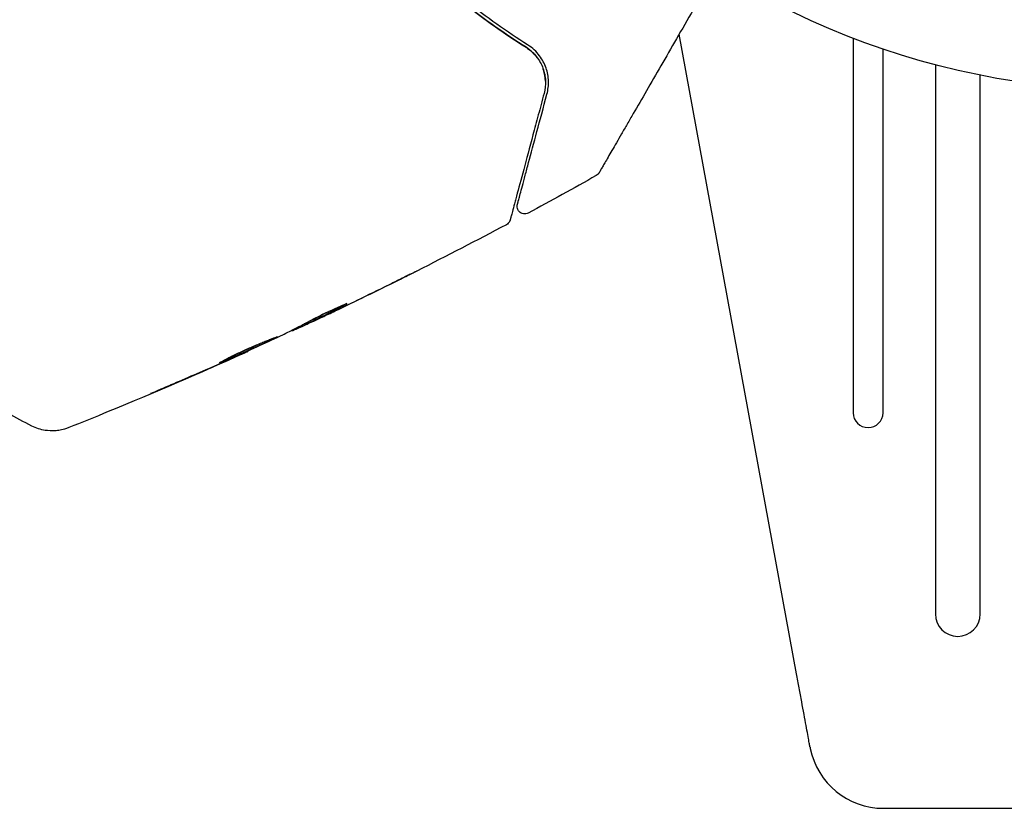
# Model space of a CAD drawing. Units: millimetres. Extents: x -10017 to 10553, y -5720 to 5603.
# Drawn here: x 4492 to 4558, y 3515 to 3568 of the extents above; entities that cross this region are included whole.
import ezdxf

# ---------------------------------------------------------------- set-up
doc = ezdxf.new("R2010")
doc.units = ezdxf.units.MM
doc.header["$LTSCALE"] = 20
doc.layers.add('2d', color=230, linetype='Continuous')

msp = doc.modelspace()

# ---------------------------------------------------------------- linework, layer by layer
at = {"layer": '2d'}
for p, q in [((4544.087, 3524.399), (4536.235, 3567.224)), ((4547.872, 3566.954), (4547.872, 3541.875)), ((4549.872, 3541.875), (4549.872, 3566.231)), ((4553.372, 3565.179), (4553.372, 3528.399)), ((4556.372, 3528.399), (4556.372, 3564.482)), ((4511.249, 3547.872), (4511.295, 3547.792)), ((4510.32, 3547.398), (4510.348, 3547.351)), ((4507.351, 3545.993), (4507.366, 3545.968)), ((4549.905, 3515.388), (4583.839, 3515.388))]:
    msp.add_line(p, q, dxfattribs=at)
msp.add_circle((4566.872, 3616.431), 53, dxfattribs=at)
for centre, radius, start, end in [((4548.872, 3541.875), 1, 180, 0), ((4554.872, 3528.399), 1.5, 180, 0), ((4549.905, 3520.388), 5, 191.53691, 270.00002)]:
    msp.add_arc(centre, radius, start, end, dxfattribs=at)
msp.add_ellipse((4552.229, 3520.859), major_axis=(-7.224, -1.465), ratio=0.823586, start_param=-0.015481, end_param=0.001023, dxfattribs=at)
for points, knots in [([(4525.986, 3566.336), (4524.621, 3567.201), (4523.191, 3568.201), (4521.014, 3569.927), (4520.282, 3570.54), (4519.18, 3571.522), (4518.812, 3571.86), (4518.084, 3572.55), (4517.723, 3572.903), (4517.218, 3573.411), (4517.072, 3573.56), (4516.927, 3573.71)], [0, 0, 0, 0, 0.00651672, 0.00651672, 0.00977508, 0.00977508, 0.01140426, 0.01140426, 0.01303345, 0.01303345, 0.01370133, 0.01370133, 0.01370133, 0.01370133]), ([(4517.663, 3572.965), (4519.056, 3571.587), (4520.457, 3570.363), (4523.244, 3568.167), (4524.63, 3567.195), (4525.986, 3566.336)], [0, 0, 0, 0, 0.00623929, 0.00623929, 0.01247858, 0.01247858, 0.01247858, 0.01247858]), ([(4526.093, 3566.505), (4524.726, 3567.372), (4523.338, 3568.345), (4520.564, 3570.534), (4519.177, 3571.749), (4517.804, 3573.107)], [0, 0, 0, 0, 0.0061147, 0.0061147, 0.01222939, 0.01222939, 0.01222939, 0.01222939]), ([(4538.719, 3571.526), (4538.188, 3570.607), (4537.671, 3569.71), (4536.788, 3568.182), (4536.417, 3567.539), (4535.698, 3566.293), (4535.349, 3565.689), (4534.341, 3563.943), (4533.718, 3562.864), (4533.021, 3561.657), (4532.886, 3561.422), (4532.624, 3560.97), (4532.498, 3560.751), (4532.138, 3560.127), (4531.922, 3559.753), (4531.548, 3559.105), (4531.389, 3558.829), (4531.201, 3558.505), (4531.147, 3558.411), (4531.059, 3558.258), (4531.025, 3558.199), (4530.99, 3558.138), (4530.981, 3558.123), (4530.969, 3558.102), (4530.966, 3558.097), (4530.956, 3558.08), (4530.949, 3558.068), (4530.931, 3558.037), (4530.921, 3558.019), (4530.897, 3557.977), (4530.887, 3557.961), (4530.875, 3557.939), (4530.872, 3557.934), (4530.872, 3557.934)], [0.00199215, 0.00199215, 0.00199215, 0.00199215, 0.00593492, 0.00593492, 0.00890238, 0.00890238, 0.01186983, 0.01186983, 0.01780475, 0.01780475, 0.01928848, 0.01928848, 0.02077221, 0.02077221, 0.02373967, 0.02373967, 0.02670713, 0.02670713, 0.02819086, 0.02819086, 0.02967459, 0.02967459, 0.03041645, 0.03041645, 0.03115832, 0.03115832, 0.03264205, 0.03264205, 0.0356095, 0.0356095, 0.04154442, 0.04154442, 0.04655546, 0.04655546, 0.04655546, 0.04655546]), ([(4526.722, 3565.658), (4526.636, 3565.773), (4526.537, 3565.886), (4526.296, 3566.116), (4526.152, 3566.231), (4525.986, 3566.336)], [0.004794546, 0.004794546, 0.004794546, 0.004794546, 0.005510213, 0.005510213, 0.006297386, 0.006297386, 0.006297386, 0.006297386]), ([(4525.986, 3566.336), (4526.129, 3566.246), (4526.259, 3566.146), (4526.494, 3565.931), (4526.6, 3565.816), (4526.879, 3565.459), (4527.018, 3565.204), (4527.166, 3564.8), (4527.205, 3564.661), (4527.261, 3564.383), (4527.278, 3564.244), (4527.298, 3563.822), (4527.27, 3563.537), (4527.192, 3563.246)], [0, 0, 0, 0, 0.000615532, 0.000615532, 0.001231063, 0.001231063, 0.002462127, 0.002462127, 0.003077658, 0.003077658, 0.00369319, 0.00369319, 0.004924253, 0.004924253, 0.004924253, 0.004924253]), ([(4527.386, 3563.195), (4527.466, 3563.493), (4527.496, 3563.787), (4527.475, 3564.372), (4527.422, 3564.665), (4527.226, 3565.232), (4527.084, 3565.51), (4526.682, 3566.044), (4526.429, 3566.293), (4526.093, 3566.505)], [0, 0, 0, 0, 0.001613359, 0.001613359, 0.003226717, 0.003226717, 0.004840076, 0.004840076, 0.006453435, 0.006453435, 0.006453435, 0.006453435]), ([(4527.286, 3564.074), (4527.277, 3564.327), (4527.234, 3564.581), (4527.145, 3564.853), (4527.14, 3564.869), (4527.134, 3564.885)], [0.00163779, 0.00163779, 0.00163779, 0.00163779, 0.003148693, 0.003148693, 0.003243526, 0.003243526, 0.003243526, 0.003243526]), ([(4527.192, 3563.246), (4527.06, 3562.752), (4526.932, 3562.273), (4526.684, 3561.348), (4526.564, 3560.901), (4526.221, 3559.62), (4526.013, 3558.845), (4525.645, 3557.472), (4525.485, 3556.873), (4525.319, 3556.256), (4525.288, 3556.139), (4525.229, 3555.919), (4525.201, 3555.815), (4525.125, 3555.531), (4525.083, 3555.374), (4525.017, 3555.128), (4524.993, 3555.039), (4524.972, 3554.958), (4524.967, 3554.94), (4524.962, 3554.922), (4524.96, 3554.913), (4524.948, 3554.87), (4524.941, 3554.844), (4524.931, 3554.807), (4524.928, 3554.795), (4524.924, 3554.779), (4524.922, 3554.775), (4524.922, 3554.775)], [0, 0, 0, 0, 0.00232139, 0.00232139, 0.00464279, 0.00464279, 0.00928557, 0.00928557, 0.01392836, 0.01392836, 0.01508906, 0.01508906, 0.01624975, 0.01624975, 0.01857115, 0.01857115, 0.02089254, 0.02089254, 0.02205324, 0.02205324, 0.02321393, 0.02321393, 0.02785672, 0.02785672, 0.03249951, 0.03249951, 0.03650692, 0.03650692, 0.03650692, 0.03650692]), ([(4525.407, 3555.81), (4525.407, 3555.81), (4525.408, 3555.814), (4525.412, 3555.828), (4525.414, 3555.839), (4525.423, 3555.87), (4525.429, 3555.891), (4525.439, 3555.929), (4525.441, 3555.937), (4525.445, 3555.954), (4525.447, 3555.959), (4525.458, 3556), (4525.474, 3556.06), (4525.548, 3556.336), (4525.63, 3556.644), (4525.798, 3557.271), (4525.862, 3557.509), (4526.003, 3558.033), (4526.079, 3558.318), (4526.324, 3559.234), (4526.51, 3559.927), (4526.92, 3561.457), (4527.144, 3562.293), (4527.386, 3563.195)], [0.03558387, 0.03558387, 0.03558387, 0.03558387, 0.03944311, 0.03944311, 0.04382568, 0.04382568, 0.04820825, 0.04820825, 0.04930389, 0.04930389, 0.05039953, 0.05039953, 0.05259082, 0.05259082, 0.05697338, 0.05697338, 0.05916467, 0.05916467, 0.06135595, 0.06135595, 0.06573852, 0.06573852, 0.07012109, 0.07012109, 0.07012109, 0.07012109]), ([(4530.872, 3557.934), (4530.862, 3557.918), (4530.852, 3557.902), (4530.831, 3557.873), (4530.82, 3557.859), (4530.772, 3557.807), (4530.729, 3557.773), (4530.683, 3557.748)], [0, 0, 0, 0, 0.054754, 0.054754, 0.1088548, 0.1088548, 0.2669812, 0.2669812, 0.2669812, 0.2669812]), ([(4526.127, 3555.241), (4526.08, 3555.215), (4526.027, 3555.197), (4525.921, 3555.179), (4525.865, 3555.179), (4525.758, 3555.196), (4525.705, 3555.213), (4525.609, 3555.264), (4525.565, 3555.297), (4525.49, 3555.376), (4525.459, 3555.422), (4525.413, 3555.52), (4525.399, 3555.573), (4525.387, 3555.681), (4525.39, 3555.737), (4525.403, 3555.797), (4525.405, 3555.803), (4525.407, 3555.81)], [0, 0, 0, 0, 0.16195, 0.16195, 0.324498, 0.324498, 0.487024, 0.487024, 0.649551, 0.649551, 0.812077, 0.812077, 0.974604, 0.974604, 1.137131, 1.137131, 1.15836, 1.15836, 1.15836, 1.15836]), ([(4524.922, 3554.775), (4524.917, 3554.755), (4524.91, 3554.735), (4524.895, 3554.696), (4524.886, 3554.678), (4524.855, 3554.623), (4524.829, 3554.589), (4524.764, 3554.52), (4524.721, 3554.488), (4524.674, 3554.463)], [0, 0, 0, 0, 0.0629599, 0.0629599, 0.1249315, 0.1249315, 0.2508956, 0.2508956, 0.4090428, 0.4090428, 0.4090428, 0.4090428]), ([(4518.708, 3551.376), (4518.708, 3551.376), (4518.697, 3551.371), (4518.651, 3551.348), (4518.617, 3551.331), (4518.484, 3551.264), (4518.352, 3551.198), (4518.11, 3551.077), (4518.02, 3551.033), (4517.833, 3550.94), (4517.735, 3550.891), (4517.528, 3550.788), (4517.423, 3550.736), (4517.211, 3550.63), (4517.103, 3550.577), (4516.996, 3550.524)], [0.00233533, 0.00233533, 0.00233533, 0.00233533, 0.002690934, 0.002690934, 0.003046538, 0.003046538, 0.003757746, 0.003757746, 0.00411335, 0.00411335, 0.004468954, 0.004468954, 0.004824559, 0.004824559, 0.005180163, 0.005180163, 0.005180163, 0.005180163]), ([(4517.453, 3550.752), (4517.627, 3550.839), (4517.793, 3550.921), (4518.101, 3551.074), (4518.237, 3551.142), (4518.466, 3551.256), (4518.555, 3551.301), (4518.646, 3551.346), (4518.669, 3551.357), (4518.7, 3551.373), (4518.708, 3551.377), (4518.708, 3551.376)], [0, 0, 0, 0, 0.000583833, 0.000583833, 0.001167665, 0.001167665, 0.001751498, 0.001751498, 0.002043414, 0.002043414, 0.00233533, 0.00233533, 0.00233533, 0.00233533]), ([(4513.854, 3549.097), (4513.452, 3548.886), (4513.051, 3548.675), (4512.243, 3548.263), (4511.837, 3548.061), (4511.43, 3547.861)], [0, 0, 0, 0, 0.00293865, 0.00293865, 0.005877301, 0.005877301, 0.005877301, 0.005877301]), ([(4511.65, 3548.088), (4511.775, 3548.159), (4511.978, 3548.267), (4512.477, 3548.515), (4512.76, 3548.648), (4513.298, 3548.89), (4513.542, 3548.995), (4513.888, 3549.14), (4513.984, 3549.18), (4513.987, 3549.175)], [0, 0, 0, 0, 0.000902006, 0.000902006, 0.001804012, 0.001804012, 0.002706017, 0.002706017, 0.003608023, 0.003608023, 0.003608023, 0.003608023]), ([(4511.538, 3548.026), (4511.892, 3548.2), (4512.245, 3548.377), (4512.69, 3548.604), (4512.783, 3548.652), (4512.876, 3548.7)], [0.000382019, 0.000382019, 0.000382019, 0.000382019, 0.002938651, 0.002938651, 0.003618023, 0.003618023, 0.003618023, 0.003618023]), ([(4511.617, 3547.936), (4511.828, 3548.034), (4512.07, 3548.147), (4512.617, 3548.404), (4512.907, 3548.541), (4513.212, 3548.687)], [0, 0, 0, 0, 0.001013144, 0.001013144, 0.002026288, 0.002026288, 0.002026288, 0.002026288]), ([(4509.667, 3547.07), (4510, 3547.236), (4510.332, 3547.404), (4510.828, 3547.657), (4510.993, 3547.742), (4511.324, 3547.911), (4511.489, 3547.997), (4511.65, 3548.088)], [0, 0, 0, 0, 0.00236764, 0.00236764, 0.00355146, 0.00355146, 0.00473528, 0.00473528, 0.00473528, 0.00473528]), ([(4511.812, 3548.019), (4511.659, 3547.947), (4511.511, 3547.878), (4511.226, 3547.744), (4511.094, 3547.683), (4510.742, 3547.52), (4510.573, 3547.443), (4510.502, 3547.412)], [0, 0, 0, 0, 0.000502062, 0.000502062, 0.001004123, 0.001004123, 0.002008246, 0.002008246, 0.002008246, 0.002008246]), ([(4511.43, 3547.861), (4511.373, 3547.833), (4511.334, 3547.813), (4511.292, 3547.791), (4511.289, 3547.789), (4511.339, 3547.809), (4511.449, 3547.858), (4511.617, 3547.936)], [0, 0, 0, 0, 0.000405243, 0.000405243, 0.000810487, 0.000810487, 0.001620974, 0.001620974, 0.001620974, 0.001620974]), ([(4505.499, 3545.224), (4505.498, 3545.226), (4505.508, 3545.234), (4505.554, 3545.263), (4505.589, 3545.284), (4505.726, 3545.362), (4505.864, 3545.437), (4506.124, 3545.571), (4506.221, 3545.62), (4506.427, 3545.722), (4506.536, 3545.775), (4506.766, 3545.885), (4506.888, 3545.941), (4507.133, 3546.054), (4507.258, 3546.11), (4507.512, 3546.222), (4507.638, 3546.277), (4507.886, 3546.382), (4508.009, 3546.434), (4508.245, 3546.532), (4508.357, 3546.578), (4508.57, 3546.664), (4508.671, 3546.705), (4508.853, 3546.777), (4508.935, 3546.81), (4509.079, 3546.867), (4509.141, 3546.891), (4509.289, 3546.951), (4509.342, 3546.971), (4509.345, 3546.966)], [0.006585482, 0.006585482, 0.006585482, 0.006585482, 0.006997131, 0.006997131, 0.00740878, 0.00740878, 0.008232078, 0.008232078, 0.008643727, 0.008643727, 0.009055376, 0.009055376, 0.009467025, 0.009467025, 0.009878674, 0.009878674, 0.010290323, 0.010290323, 0.010701972, 0.010701972, 0.011113622, 0.011113622, 0.011525271, 0.011525271, 0.01193692, 0.01193692, 0.012348569, 0.012348569, 0.013171867, 0.013171867, 0.013171867, 0.013171867]), ([(4509.345, 3546.966), (4509.346, 3546.964), (4509.335, 3546.956), (4509.289, 3546.929), (4509.253, 3546.91), (4509.159, 3546.861), (4509.101, 3546.832), (4508.963, 3546.764), (4508.882, 3546.725), (4508.619, 3546.599), (4508.405, 3546.499), (4507.945, 3546.285), (4507.693, 3546.17), (4507.317, 3546), (4507.19, 3545.943), (4506.943, 3545.833), (4506.823, 3545.78), (4506.589, 3545.677), (4506.476, 3545.627), (4506.266, 3545.536), (4506.168, 3545.494), (4505.987, 3545.417), (4505.906, 3545.383), (4505.764, 3545.324), (4505.702, 3545.299), (4505.603, 3545.259), (4505.565, 3545.245), (4505.514, 3545.226), (4505.5, 3545.222), (4505.499, 3545.224)], [0, 0, 0, 0, 0.000411593, 0.000411593, 0.000823185, 0.000823185, 0.001234778, 0.001234778, 0.00164637, 0.00164637, 0.002469556, 0.002469556, 0.003292741, 0.003292741, 0.003704333, 0.003704333, 0.004115926, 0.004115926, 0.004527519, 0.004527519, 0.004939111, 0.004939111, 0.005350704, 0.005350704, 0.005762297, 0.005762297, 0.006173889, 0.006173889, 0.006585482, 0.006585482, 0.006585482, 0.006585482]), ([(4506.305, 3545.662), (4506.31, 3545.664), (4506.315, 3545.666), (4506.426, 3545.714), (4506.537, 3545.763), (4506.77, 3545.866), (4506.893, 3545.92), (4507.139, 3546.03), (4507.263, 3546.086), (4507.517, 3546.2), (4507.642, 3546.257), (4507.886, 3546.369), (4508.008, 3546.425), (4508.147, 3546.489), (4508.171, 3546.5), (4508.194, 3546.511)], [0.008624974, 0.008624974, 0.008624974, 0.008624974, 0.008646106, 0.008646106, 0.009057633, 0.009057633, 0.009469161, 0.009469161, 0.009880688, 0.009880688, 0.010292215, 0.010292215, 0.010703743, 0.010703743, 0.010787378, 0.010787378, 0.010787378, 0.010787378]), ([(4507.186, 3545.885), (4504.158, 3544.522), (4501.107, 3543.208), (4497.155, 3541.584), (4496.273, 3541.227), (4495.389, 3540.874)], [0, 0, 0, 0, 10.001335, 10.001335, 12.868133, 12.868133, 12.868133, 12.868133]), ([(4507.366, 3545.968), (4507.366, 3545.968), (4507.343, 3545.957), (4507.253, 3545.916), (4507.185, 3545.885), (4507.01, 3545.806), (4506.901, 3545.758), (4506.648, 3545.645), (4506.506, 3545.582), (4506.348, 3545.511)], [0, 0, 0, 0, 0.000630277, 0.000630277, 0.001260554, 0.001260554, 0.00189083, 0.00189083, 0.002521107, 0.002521107, 0.002521107, 0.002521107]), ([(4501.656, 3543.473), (4501.502, 3543.408), (4501.363, 3543.349), (4501.186, 3543.276), (4501.133, 3543.254), (4501.041, 3543.216), (4501, 3543.2), (4500.904, 3543.161), (4500.87, 3543.148), (4500.867, 3543.151), (4500.899, 3543.167), (4500.992, 3543.209), (4501.032, 3543.227), (4501.123, 3543.268), (4501.175, 3543.291), (4501.291, 3543.342), (4501.355, 3543.37), (4501.492, 3543.43), (4501.564, 3543.462), (4501.794, 3543.562), (4501.957, 3543.632), (4502.288, 3543.775), (4502.452, 3543.845), (4502.607, 3543.911)], [0, 0, 0, 0, 0.0005365, 0.0005365, 0.00080475, 0.00080475, 0.001072999, 0.001072999, 0.001609499, 0.001609499, 0.002145999, 0.002145999, 0.002414249, 0.002414249, 0.002682498, 0.002682498, 0.002950748, 0.002950748, 0.003218998, 0.003218998, 0.003755498, 0.003755498, 0.004291997, 0.004291997, 0.004291997, 0.004291997]), ([(4495.389, 3540.874), (4495.365, 3540.864), (4495.334, 3540.852), (4495.256, 3540.824), (4495.22, 3540.811), (4495.129, 3540.783), (4495.072, 3540.766), (4494.949, 3540.735), (4494.881, 3540.72), (4494.699, 3540.686), (4494.581, 3540.672), (4494.248, 3540.65), (4494.028, 3540.66), (4493.505, 3540.741), (4493.199, 3540.838), (4492.92, 3540.98)], [0, 0, 0, 0, 0.306794, 0.306794, 0.490645, 0.490645, 0.697089, 0.697089, 0.91363, 0.91363, 1.272934, 1.272934, 1.923774, 1.923774, 2.86411, 2.86411, 2.86411, 2.86411]), ([(4544.987, 3519.486), (4544.987, 3519.486), (4544.981, 3519.518), (4544.958, 3519.645), (4544.941, 3519.739), (4544.873, 3520.112), (4544.805, 3520.478), (4544.638, 3521.39), (4544.539, 3521.933), (4544.376, 3522.822), (4544.319, 3523.129), (4544.204, 3523.758), (4544.146, 3524.076), (4544.087, 3524.399)], [0, 0, 0, 0, 0.125, 0.125, 0.25, 0.25, 0.5, 0.5, 0.75, 0.75, 0.875, 0.875, 1, 1, 1, 1])]:
    msp.add_open_spline(points, degree=3, knots=knots, dxfattribs=at)
for points in [[(4530.683, 3557.748), (4529.172, 3556.899), (4527.653, 3556.063), (4526.127, 3555.241)], [(4524.674, 3554.463), (4522.686, 3553.406), (4520.685, 3552.371), (4518.673, 3551.359)], [(4516.996, 3550.524), (4515.649, 3549.857), (4514.297, 3549.2), (4512.94, 3548.554)], [(4513.212, 3548.687), (4514.631, 3549.364), (4516.045, 3550.052), (4517.453, 3550.752)], [(4513.987, 3549.175), (4513.989, 3549.171), (4513.944, 3549.144), (4513.854, 3549.097)], [(4512.94, 3548.554), (4512.567, 3548.376), (4512.19, 3548.197), (4511.812, 3548.019)], [(4511.253, 3547.865), (4511.181, 3547.831), (4511.108, 3547.797), (4511.036, 3547.764)], [(4506.41, 3545.564), (4507.45, 3546.036), (4508.487, 3546.515), (4509.521, 3547)], [(4509.521, 3547), (4509.584, 3547.03), (4509.635, 3547.054), (4509.667, 3547.07)], [(4510.323, 3547.393), (4510.323, 3547.394), (4510.314, 3547.392), (4510.297, 3547.387)], [(4510.502, 3547.412), (4510.401, 3547.368), (4510.35, 3547.347), (4510.348, 3547.351)], [(4505.405, 3545.094), (4504.16, 3544.544), (4502.91, 3544.004), (4501.656, 3543.473)], [(4502.607, 3543.911), (4503.657, 3544.358), (4504.705, 3544.811), (4505.749, 3545.27)], [(4506.348, 3545.511), (4506.054, 3545.381), (4505.74, 3545.241), (4505.405, 3545.094)], [(4505.749, 3545.27), (4505.834, 3545.307), (4505.92, 3545.345), (4506.008, 3545.384)], [(4506.008, 3545.384), (4506.141, 3545.443), (4506.285, 3545.507), (4506.41, 3545.564)], [(4492.918, 3540.98), (4491.837, 3541.527), (4490.784, 3542.121), (4489.751, 3542.768)], [(4492.918, 3540.98), (4492.918, 3540.98), (4492.918, 3540.98), (4492.918, 3540.98)]]:
    msp.add_open_spline(points, degree=3, dxfattribs=at)

doc.saveas('drawing.dxf')
